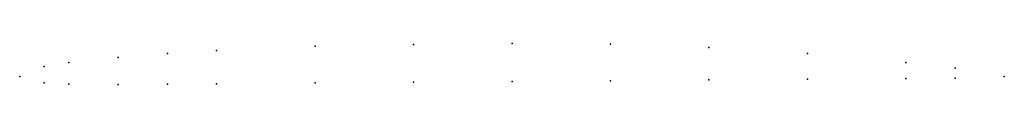
# Model space of a CAD drawing. Units: metres. Extents: x 0 to 1, y -0.01 to 0.03.
import ezdxf

# ---------------------------------------------------------------- set-up
doc = ezdxf.new("R2010")
doc.units = ezdxf.units.M

msp = doc.modelspace()

# ---------------------------------------------------------------- linework, layer by layer
for p in [(0.3, 0.03051), (0.4, 0.03238), (0.5, 0.03335), (0.6, 0.03282), (0.15, 0.02326), (0.2, 0.02634), (0.7, 0.02939), (0.8, 0.02326), (0.025, 0.01009), (0.05, 0.01398), (0.1, 0.01927), (0.9, 0.01413), (0, 0), (0, 0), (0.95, 0.00841), (1, 0), (1, 0), (0.025, -0.00661), (0.05, -0.00781), (0.1, -0.00823), (0.15, -0.00785), (0.2, -0.00746), (0.3, -0.00669), (0.4, -0.00592), (0.5, -0.00515), (0.6, -0.00438), (0.7, -0.00361), (0.8, -0.00284), (0.9, -0.00207), (0.95, -0.00169)]:
    msp.add_point(p)

doc.saveas('drawing.dxf')
